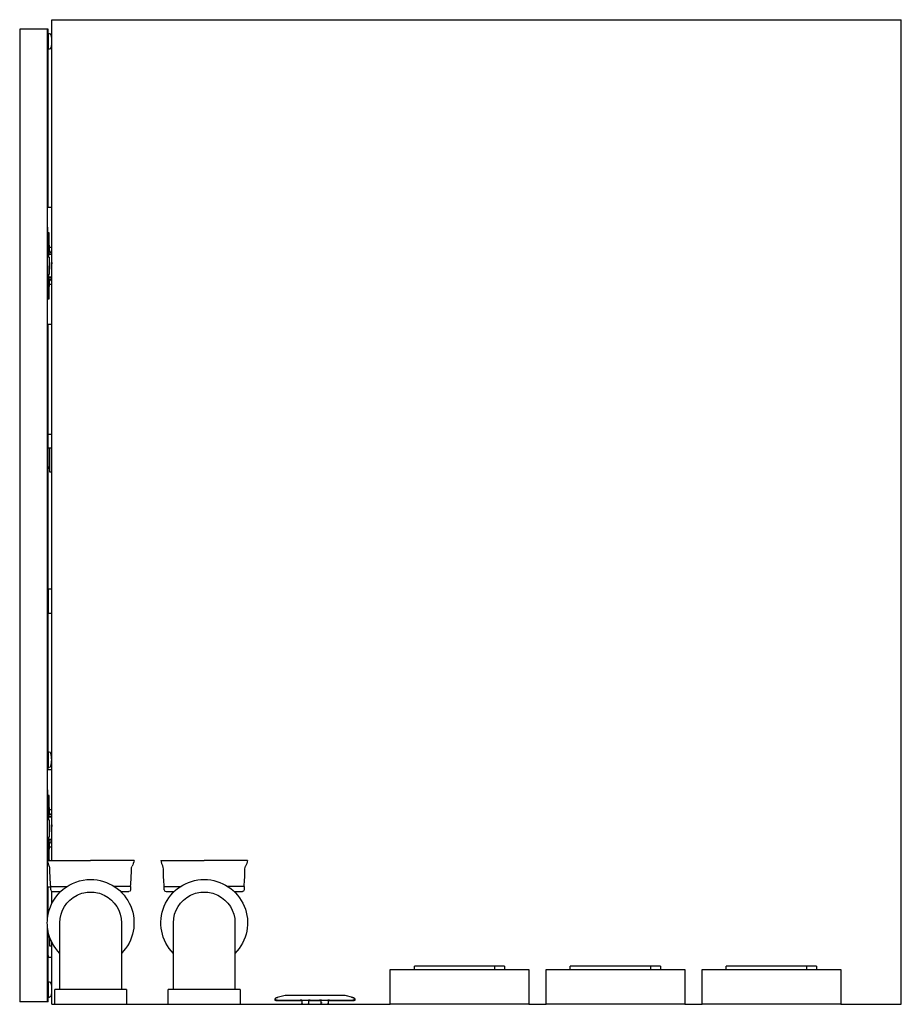
# Model space of a CAD drawing. Units: millimetres. Extents: x -1589 to -1080, y 1317 to 1885.
import ezdxf

# ---------------------------------------------------------------- set-up
doc = ezdxf.new("R2010")
doc.units = ezdxf.units.MM
doc.header["$MEASUREMENT"] = 0
doc.layers.add('Make2D$Visible$Curves', color=18, linetype='Continuous', true_color=0x000000)

msp = doc.modelspace()

# ---------------------------------------------------------------- linework, layer by layer
at = {"layer": 'Make2D$Visible$Curves', "color": 18, "lineweight": -3, "true_color": 0x000000}
for p, q in [((-1570.07, 1776.47), (-1570.07, 1884.77)), ((-1570.07, 1884.77), (-1080.07, 1884.77)), ((-1080.07, 1316.77), (-1080.07, 1884.77)), ((-1572.53, 1879.27), (-1588.53, 1879.27)), ((-1588.53, 1879.27), (-1588.53, 1318.27)), ((-1572.53, 1399.77), (-1572.53, 1879.27)), ((-1572.12, 1879.27), (-1572.53, 1879.27)), ((-1572.13, 1876.77), (-1572.13, 1872.27)), ((-1572.13, 1876.77), (-1572.12, 1876.77)), ((-1572.12, 1876.77), (-1572.12, 1879.27)), ((-1572.12, 1876.77), (-1571.51, 1876.77)), ((-1572.13, 1872.27), (-1572.13, 1867.77)), ((-1572.12, 1867.77), (-1572.13, 1867.77)), ((-1572.12, 1776.47), (-1572.12, 1867.77)), ((-1571.51, 1867.77), (-1572.12, 1867.77)), ((-1572.21, 1849.27), (-1572.21, 1851.77)), ((-1572.21, 1849.27), (-1572.21, 1849.27)), ((-1572.12, 1776.47), (-1572.5, 1776.47)), ((-1572.5, 1773.27), (-1572.5, 1776.47)), ((-1572.5, 1761.77), (-1572.5, 1773.27)), ((-1570.07, 1776.47), (-1572.12, 1776.47)), ((-1570.07, 1624.02), (-1570.07, 1776.47)), ((-1572.5, 1765.07), (-1572.5, 1761.77)), ((-1571.5, 1761.77), (-1572.5, 1761.77)), ((-1572.5, 1761.77), (-1572.5, 1761.24)), ((-1572.5, 1761.77), (-1572.5, 1761.77)), ((-1571.5, 1761.24), (-1572.5, 1761.24)), ((-1571.72, 1752.42), (-1571.7, 1761.21)), ((-1571.5, 1761.24), (-1571.5, 1761.77)), ((-1571.5, 1754.77), (-1571.5, 1761.24)), ((-1572.52, 1750.27), (-1572.53, 1750.27)), ((-1572.52, 1750.17), (-1572.53, 1750.17)), ((-1572.52, 1749.37), (-1572.52, 1750.27)), ((-1572.52, 1749.37), (-1572.52, 1750.17)), ((-1572.52, 1750.07), (-1572.52, 1749.87)), ((-1572.52, 1749.87), (-1572.52, 1749.37)), ((-1571.72, 1752.42), (-1571.48, 1752.42)), ((-1571.72, 1750.07), (-1571.72, 1752.42)), ((-1571.72, 1751.47), (-1571.59, 1751.4)), ((-1571.72, 1749.87), (-1571.72, 1750.07)), ((-1571.72, 1749.37), (-1571.72, 1749.87)), ((-1571.59, 1749.71), (-1571.59, 1751.4)), ((-1571.5, 1754.77), (-1571.5, 1753.57)), ((-1571.5, 1753.57), (-1571.49, 1753.57)), ((-1571.49, 1753.57), (-1570.07, 1753.57)), ((-1571.49, 1753.42), (-1571.49, 1753.57)), ((-1571.49, 1753.42), (-1571.48, 1752.42)), ((-1571.48, 1752.42), (-1571.48, 1751.49)), ((-1571.04, 1750.67), (-1570.07, 1750.67)), ((-1570.07, 1749.47), (-1570.88, 1749.47)), ((-1572.53, 1748.97), (-1572.5, 1748.97)), ((-1572.53, 1748.81), (-1572.52, 1748.81)), ((-1572.49, 1747.81), (-1572.53, 1747.79)), ((-1572.52, 1742.77), (-1572.52, 1749.37)), ((-1572.52, 1749.17), (-1571.72, 1749.37)), ((-1571.72, 1749.37), (-1572.52, 1749.37)), ((-1572.52, 1749.17), (-1572.52, 1749.17)), ((-1572.52, 1748.81), (-1571.96, 1748.78)), ((-1571.46, 1747.77), (-1572.52, 1747.77)), ((-1572.5, 1748.97), (-1572.12, 1748.97)), ((-1572.49, 1747.81), (-1572.49, 1747.77)), ((-1572.12, 1749.27), (-1572.12, 1748.97)), ((-1571.96, 1749.27), (-1572.12, 1749.27)), ((-1570.07, 1749.27), (-1571.96, 1749.27)), ((-1571.96, 1749.27), (-1571.96, 1748.78)), ((-1571.72, 1749.37), (-1571.72, 1749.37)), ((-1571.72, 1749.37), (-1571.72, 1749.37)), ((-1571.46, 1747.77), (-1571.46, 1737.77)), ((-1571.18, 1749.27), (-1571.18, 1749.33)), ((-1570.2, 1742.77), (-1570.15, 1744.71)), ((-1570.08, 1744.71), (-1570.15, 1744.71)), ((-1570.08, 1744.71), (-1570.11, 1742.77)), ((-1572.52, 1742.77), (-1572.52, 1735.17)), ((-1570.15, 1740.83), (-1570.2, 1742.77)), ((-1570.11, 1742.77), (-1570.2, 1742.77)), ((-1570.15, 1740.83), (-1570.07, 1740.82)), ((-1570.08, 1740.83), (-1570.15, 1740.83)), ((-1570.11, 1742.77), (-1570.07, 1742.77)), ((-1572.53, 1737.74), (-1572.49, 1737.73)), ((-1572.52, 1736.73), (-1572.53, 1736.73)), ((-1572.5, 1736.57), (-1572.53, 1736.57)), ((-1572.53, 1735.37), (-1572.52, 1735.37)), ((-1572.52, 1733.12), (-1572.53, 1733.12)), ((-1572.52, 1737.77), (-1571.46, 1737.77)), ((-1571.96, 1736.76), (-1572.52, 1736.73)), ((-1571.72, 1736.17), (-1572.52, 1736.37)), ((-1571.72, 1736.17), (-1572.52, 1736.17)), ((-1572.52, 1735.37), (-1572.52, 1736.17)), ((-1572.52, 1736.17), (-1572.52, 1735.47)), ((-1572.52, 1735.47), (-1572.52, 1731.77)), ((-1572.52, 1735.37), (-1572.52, 1735.37)), ((-1572.12, 1736.57), (-1572.5, 1736.57)), ((-1572.49, 1737.77), (-1572.49, 1737.73)), ((-1572.12, 1736.57), (-1572.12, 1736.27)), ((-1572.12, 1736.57), (-1572.12, 1736.57)), ((-1572.12, 1736.27), (-1572.12, 1736.27)), ((-1571.96, 1736.27), (-1572.12, 1736.27)), ((-1571.96, 1736.76), (-1571.96, 1736.27)), ((-1570.07, 1736.27), (-1571.96, 1736.27)), ((-1571.72, 1735.47), (-1571.72, 1736.17)), ((-1571.72, 1736.17), (-1571.72, 1736.17)), ((-1571.72, 1736.17), (-1571.71, 1735.82)), ((-1571.72, 1733.98), (-1571.48, 1734.04)), ((-1571.59, 1735.83), (-1571.71, 1735.73)), ((-1571.71, 1735.82), (-1571.71, 1735.57)), ((-1571.71, 1735.57), (-1571.71, 1735.37)), ((-1571.71, 1735.37), (-1571.71, 1734.96)), ((-1571.71, 1734.96), (-1571.7, 1733.98)), ((-1571.7, 1734.07), (-1571.59, 1734.13)), ((-1571.7, 1733.98), (-1571.7, 1733.12)), ((-1571.48, 1733.12), (-1571.7, 1733.12)), ((-1571.7, 1733.12), (-1571.7, 1732.29)), ((-1571.48, 1734.04), (-1571.48, 1733.12)), ((-1571.48, 1733.12), (-1571.48, 1732.31)), ((-1571.18, 1736.21), (-1571.18, 1736.27)), ((-1570.07, 1734.87), (-1571.04, 1734.87)), ((-1570.88, 1736.07), (-1570.07, 1736.07)), ((-1572.52, 1731.77), (-1572.53, 1731.77)), ((-1572.52, 1731.77), (-1572.5, 1724.3)), ((-1571.7, 1732.29), (-1571.7, 1731.77)), ((-1571.7, 1731.77), (-1571.7, 1731.44)), ((-1571.5, 1731.77), (-1571.7, 1731.77)), ((-1571.7, 1731.44), (-1571.7, 1730)), ((-1571.7, 1730), (-1571.7, 1724.33)), ((-1570.07, 1731.97), (-1571.5, 1731.97)), ((-1571.5, 1731.97), (-1571.5, 1731.77)), ((-1571.5, 1731.77), (-1571.5, 1730.77)), ((-1571.5, 1724.3), (-1571.5, 1730.77)), ((-1572.5, 1724.3), (-1571.5, 1724.3)), ((-1572.5, 1723.77), (-1572.5, 1724.3)), ((-1572.5, 1723.77), (-1572.5, 1723.77)), ((-1572.5, 1723.77), (-1571.5, 1723.77)), ((-1572.5, 1712.27), (-1572.5, 1723.77)), ((-1571.5, 1723.77), (-1571.5, 1724.3)), ((-1572.5, 1709.07), (-1572.5, 1712.27)), ((-1572.5, 1709.07), (-1572.12, 1709.07)), ((-1572.12, 1709.07), (-1572.07, 1709.07)), ((-1572.12, 1451.97), (-1572.12, 1709.07)), ((-1572.07, 1709.07), (-1570.07, 1709.07)), ((-1572.07, 1645.52), (-1572.07, 1709.07)), ((-1570.07, 1645.52), (-1572.07, 1645.52)), ((-1572.07, 1637.52), (-1572.07, 1645.52)), ((-1570.07, 1637.52), (-1572.07, 1637.52)), ((-1572.07, 1627.02), (-1572.07, 1637.52)), ((-1571.32, 1637.52), (-1571.32, 1626.02)), ((-1572.07, 1627.02), (-1572.07, 1626.02)), ((-1572.07, 1626.02), (-1571.32, 1626.02)), ((-1571.32, 1626.02), (-1571.32, 1624.02)), ((-1571.32, 1624.02), (-1570.07, 1624.02)), ((-1570.07, 1556.24), (-1570.07, 1624.02)), ((-1570.07, 1556.24), (-1572.07, 1556.28)), ((-1572.07, 1556.28), (-1572.07, 1542.46)), ((-1570.07, 1542.5), (-1570.07, 1556.24)), ((-1572.07, 1542.46), (-1570.07, 1542.5)), ((-1570.07, 1451.97), (-1570.07, 1542.5)), ((-1572.07, 1462.37), (-1572.07, 1457.87)), ((-1572.07, 1462.37), (-1571.45, 1462.37)), ((-1572.07, 1457.87), (-1572.07, 1453.37)), ((-1572.12, 1451.97), (-1572.5, 1451.97)), ((-1572.5, 1448.77), (-1572.5, 1451.97)), ((-1572.5, 1437.27), (-1572.5, 1448.77)), ((-1570.07, 1451.97), (-1572.12, 1451.97)), ((-1571.45, 1453.37), (-1572.07, 1453.37)), ((-1570.07, 1399.77), (-1570.07, 1451.97)), ((-1572.5, 1440.57), (-1572.5, 1437.27)), ((-1571.5, 1437.27), (-1572.5, 1437.27)), ((-1572.5, 1437.27), (-1572.5, 1436.74)), ((-1571.5, 1436.74), (-1571.5, 1437.27)), ((-1571.5, 1436.74), (-1572.5, 1436.74)), ((-1571.72, 1425.57), (-1571.71, 1432.13)), ((-1571.71, 1432.13), (-1571.7, 1436.71)), ((-1571.71, 1432.13), (-1571.5, 1432.13)), ((-1571.5, 1432.13), (-1571.5, 1436.74)), ((-1571.5, 1430.27), (-1571.5, 1432.13)), ((-1572.52, 1418.27), (-1572.52, 1425.77)), ((-1571.72, 1427.92), (-1571.48, 1427.92)), ((-1571.72, 1426.97), (-1571.59, 1426.9)), ((-1571.59, 1425.21), (-1571.59, 1426.9)), ((-1571.5, 1430.27), (-1571.5, 1429.07)), ((-1571.5, 1429.07), (-1570.07, 1429.07)), ((-1571.49, 1428.92), (-1571.48, 1426.99)), ((-1570.07, 1428.92), (-1571.49, 1428.92)), ((-1571.04, 1426.17), (-1570.07, 1426.17)), ((-1572.53, 1424.47), (-1572.52, 1424.47)), ((-1572.53, 1424.31), (-1572.52, 1424.31)), ((-1572.49, 1423.31), (-1572.53, 1423.29)), ((-1572.52, 1425.57), (-1572.52, 1425.37)), ((-1572.52, 1425.37), (-1572.52, 1424.87)), ((-1572.52, 1424.67), (-1571.72, 1424.87)), ((-1571.72, 1424.87), (-1572.52, 1424.87)), ((-1572.52, 1424.87), (-1572.52, 1424.77)), ((-1572.52, 1424.87), (-1572.52, 1424.87)), ((-1572.52, 1424.77), (-1572.52, 1424.67)), ((-1572.52, 1424.67), (-1572.52, 1424.67)), ((-1572.52, 1424.47), (-1572.5, 1424.47)), ((-1572.52, 1424.31), (-1571.96, 1424.28)), ((-1571.46, 1423.27), (-1572.52, 1423.27)), ((-1572.5, 1424.47), (-1572.12, 1424.47)), ((-1572.49, 1423.31), (-1572.49, 1423.27)), ((-1571.96, 1424.77), (-1572.12, 1424.77)), ((-1572.12, 1424.77), (-1572.12, 1424.47)), ((-1570.07, 1424.77), (-1571.96, 1424.77)), ((-1571.96, 1424.77), (-1571.96, 1424.28)), ((-1571.72, 1425.37), (-1571.72, 1425.57)), ((-1571.72, 1424.87), (-1571.72, 1425.37)), ((-1571.72, 1424.87), (-1571.72, 1424.87)), ((-1571.46, 1423.27), (-1571.46, 1413.27)), ((-1570.07, 1424.83), (-1571.18, 1424.83)), ((-1571.18, 1424.77), (-1571.18, 1424.83)), ((-1570.07, 1424.97), (-1570.88, 1424.97)), ((-1570.2, 1418.27), (-1570.15, 1420.21)), ((-1570.08, 1420.21), (-1570.15, 1420.21)), ((-1570.08, 1420.21), (-1570.11, 1418.27)), ((-1572.52, 1409.47), (-1572.52, 1418.27)), ((-1570.15, 1416.33), (-1570.2, 1418.27)), ((-1570.11, 1418.27), (-1570.2, 1418.27)), ((-1570.15, 1416.33), (-1570.07, 1416.32)), ((-1570.08, 1416.33), (-1570.15, 1416.33)), ((-1570.11, 1418.27), (-1570.07, 1418.27)), ((-1572.53, 1413.24), (-1572.49, 1413.23)), ((-1572.52, 1412.23), (-1572.53, 1412.23)), ((-1572.52, 1412.07), (-1572.53, 1412.07)), ((-1572.53, 1410.87), (-1572.52, 1410.87)), ((-1572.52, 1410.16), (-1572.53, 1410.16)), ((-1572.52, 1413.27), (-1571.46, 1413.27)), ((-1571.96, 1412.26), (-1572.52, 1412.23)), ((-1572.5, 1412.07), (-1572.52, 1412.07)), ((-1571.72, 1411.67), (-1572.52, 1411.87)), ((-1572.52, 1411.87), (-1572.52, 1411.87)), ((-1571.72, 1411.67), (-1572.52, 1411.67)), ((-1572.52, 1410.87), (-1572.52, 1411.67)), ((-1572.52, 1411.67), (-1572.52, 1410.97)), ((-1572.52, 1410.97), (-1572.52, 1407.27)), ((-1572.52, 1410.87), (-1572.52, 1410.87)), ((-1572.12, 1412.07), (-1572.5, 1412.07)), ((-1572.49, 1413.27), (-1572.49, 1413.23)), ((-1572.12, 1412.07), (-1572.12, 1411.77)), ((-1571.96, 1411.77), (-1572.12, 1411.77)), ((-1572.12, 1411.77), (-1572.12, 1411.77)), ((-1571.96, 1412.26), (-1571.96, 1411.77)), ((-1570.07, 1411.77), (-1571.96, 1411.77)), ((-1571.72, 1410.97), (-1571.72, 1411.67)), ((-1571.72, 1411.67), (-1571.72, 1411.67)), ((-1571.72, 1411.67), (-1571.72, 1411.67)), ((-1571.72, 1411.67), (-1571.71, 1411.32)), ((-1571.72, 1409.48), (-1571.48, 1409.54)), ((-1571.59, 1411.33), (-1571.71, 1411.23)), ((-1571.71, 1411.32), (-1571.71, 1411.07)), ((-1571.71, 1411.07), (-1571.71, 1410.87)), ((-1571.71, 1410.87), (-1571.71, 1410.46)), ((-1571.71, 1410.46), (-1571.7, 1407.79)), ((-1571.7, 1409.57), (-1571.59, 1409.63)), ((-1571.48, 1409.54), (-1571.48, 1407.81)), ((-1571.48, 1409.54), (-1571.48, 1409.54)), ((-1571.18, 1411.71), (-1571.18, 1411.77)), ((-1570.07, 1411.71), (-1571.18, 1411.71)), ((-1570.07, 1410.37), (-1571.04, 1410.37)), ((-1570.88, 1411.57), (-1570.07, 1411.57)), ((-1572.52, 1408.62), (-1572.53, 1408.62)), ((-1572.52, 1407.27), (-1572.53, 1407.27)), ((-1572.52, 1407.27), (-1572.5, 1399.8)), ((-1571.7, 1407.27), (-1571.72, 1407.27)), ((-1571.48, 1408.62), (-1571.7, 1408.62)), ((-1571.7, 1407.79), (-1571.7, 1406.94)), ((-1571.5, 1407.27), (-1571.7, 1407.27)), ((-1571.7, 1406.94), (-1571.7, 1405.5)), ((-1571.7, 1405.5), (-1571.7, 1399.83)), ((-1571.5, 1407.47), (-1571.5, 1406.27)), ((-1570.07, 1407.47), (-1571.5, 1407.47)), ((-1571.5, 1399.77), (-1571.5, 1406.27)), ((-1572.53, 1365.66), (-1572.53, 1399.34)), ((-1572.5, 1399.8), (-1572.12, 1399.8)), ((-1572.5, 1387.77), (-1572.5, 1399.27)), ((-1572.12, 1399.8), (-1572.07, 1399.8)), ((-1572.12, 1399.77), (-1572.12, 1399.8)), ((-1572.07, 1399.8), (-1571.2, 1399.8)), ((-1572.07, 1399.77), (-1572.07, 1399.8)), ((-1572.5, 1384.57), (-1572.5, 1387.77)), ((-1572.5, 1384.57), (-1572.12, 1384.57)), ((-1572.12, 1368.64), (-1572.12, 1384.57)), ((-1572.12, 1384.57), (-1572.07, 1384.57)), ((-1572.07, 1368.88), (-1572.07, 1384.57)), ((-1572.07, 1384.57), (-1570.6, 1384.57)), ((-1570.07, 1374.72), (-1570.07, 1381.89)), ((-1572.53, 1318.27), (-1572.53, 1361.88)), ((-1572.12, 1329.77), (-1572.12, 1358.9)), ((-1572.07, 1355.52), (-1572.07, 1358.66)), ((-1571.2, 1355.52), (-1572.07, 1355.52)), ((-1572.07, 1345.02), (-1572.07, 1355.52)), ((-1571.32, 1355.52), (-1571.32, 1350.52)), ((-1570.07, 1344.02), (-1570.07, 1352.81)), ((-1571.32, 1350.52), (-1570.07, 1350.52)), ((-1572.07, 1345.02), (-1572.07, 1344.02)), ((-1572.07, 1344.02), (-1570.07, 1344.02)), ((-1570.07, 1316.77), (-1570.07, 1344.02)), ((-1572.13, 1329.77), (-1571.51, 1329.77)), ((-1572.13, 1329.77), (-1572.13, 1325.27)), ((-1572.13, 1325.27), (-1572.13, 1320.77)), ((-1572.53, 1318.27), (-1588.53, 1318.27)), ((-1572.12, 1318.27), (-1572.53, 1318.27)), ((-1571.51, 1320.77), (-1572.13, 1320.77)), ((-1572.12, 1318.27), (-1572.12, 1320.77)), ((-1570.07, 1316.77), (-1568.35, 1316.77)), ((-1526.85, 1316.77), (-1502.86, 1316.77)), ((-1461.36, 1316.77), (-1425.3, 1316.77)), ((-1425.29, 1316.77), (-1422.39, 1316.77)), ((-1422.39, 1316.77), (-1374.91, 1316.77)), ((-1294.91, 1316.77), (-1284.96, 1316.77)), ((-1204.96, 1316.77), (-1195.01, 1316.77)), ((-1115.01, 1316.77), (-1080.07, 1316.77))]:
    msp.add_line(p, q, dxfattribs=at)
at = {"layer": 'Make2D$Visible$Curves', "color": 9, "lineweight": -3, "true_color": 0xbebebe}
for p, q in [((-1572.6, 1399.77), (-1547.6, 1399.77)), ((-1522.6, 1399.77), (-1547.6, 1399.77)), ((-1507.11, 1399.77), (-1482.11, 1399.77)), ((-1457.11, 1399.77), (-1482.11, 1399.77)), ((-1570.6, 1382.77), (-1570.6, 1384.77)), ((-1570.6, 1384.77), (-1561.16, 1384.77)), ((-1569.6, 1381.77), (-1564.95, 1381.77)), ((-1565.35, 1381.37), (-1565.35, 1381.77)), ((-1524.6, 1384.77), (-1534.03, 1384.77)), ((-1530.25, 1381.77), (-1525.6, 1381.77)), ((-1529.85, 1381.77), (-1529.85, 1381.37)), ((-1524.6, 1384.77), (-1524.6, 1382.77)), ((-1505.11, 1384.77), (-1495.68, 1384.77)), ((-1505.11, 1382.77), (-1505.11, 1384.77)), ((-1504.11, 1381.77), (-1499.46, 1381.77)), ((-1499.86, 1381.37), (-1499.86, 1381.77)), ((-1459.11, 1384.77), (-1468.55, 1384.77)), ((-1464.76, 1381.77), (-1460.11, 1381.77)), ((-1464.36, 1381.77), (-1464.36, 1381.37)), ((-1459.11, 1384.77), (-1459.11, 1382.77)), ((-1565.35, 1345.77), (-1565.35, 1363.77)), ((-1529.85, 1363.77), (-1529.85, 1345.77)), ((-1499.86, 1345.77), (-1499.86, 1363.77)), ((-1499.86, 1363.77), (-1499.86, 1363.77)), ((-1464.36, 1363.77), (-1464.36, 1345.77)), ((-1565.35, 1325.27), (-1565.35, 1345.77)), ((-1529.85, 1345.77), (-1529.85, 1325.27)), ((-1499.86, 1325.27), (-1499.86, 1345.77)), ((-1464.36, 1345.77), (-1464.36, 1325.27)), ((-1374.91, 1336.77), (-1294.91, 1336.77)), ((-1374.91, 1316.77), (-1374.91, 1336.77)), ((-1314.44, 1338.77), (-1360.91, 1338.77)), ((-1360.91, 1336.77), (-1360.91, 1338.77)), ((-1308.91, 1338.77), (-1314.44, 1338.77)), ((-1314.44, 1336.77), (-1314.44, 1338.77)), ((-1308.91, 1338.77), (-1308.91, 1336.77)), ((-1308.91, 1336.77), (-1308.91, 1336.77)), ((-1294.91, 1336.77), (-1294.91, 1316.77)), ((-1284.96, 1336.77), (-1204.96, 1336.77)), ((-1284.96, 1316.77), (-1284.96, 1336.77)), ((-1224.49, 1338.77), (-1270.96, 1338.77)), ((-1270.96, 1336.77), (-1270.96, 1338.77)), ((-1218.96, 1338.77), (-1224.49, 1338.77)), ((-1224.49, 1336.77), (-1224.49, 1338.77)), ((-1218.96, 1338.77), (-1218.96, 1336.77)), ((-1204.96, 1336.77), (-1204.96, 1316.77)), ((-1195.01, 1336.77), (-1115.01, 1336.77)), ((-1195.01, 1316.77), (-1195.01, 1336.77)), ((-1134.54, 1338.77), (-1181.01, 1338.77)), ((-1181.01, 1336.77), (-1181.01, 1338.77)), ((-1129.01, 1338.77), (-1134.54, 1338.77)), ((-1134.54, 1336.77), (-1134.54, 1338.77)), ((-1129.01, 1338.77), (-1129.01, 1336.77)), ((-1115.01, 1336.77), (-1115.01, 1316.77)), ((-1547.6, 1325.27), (-1568.35, 1325.27)), ((-1568.35, 1316.77), (-1568.35, 1325.27)), ((-1526.85, 1325.27), (-1547.6, 1325.27)), ((-1526.85, 1325.27), (-1526.85, 1316.77)), ((-1482.11, 1325.27), (-1502.86, 1325.27)), ((-1502.86, 1316.77), (-1502.86, 1325.27)), ((-1461.36, 1325.27), (-1482.11, 1325.27)), ((-1461.36, 1325.27), (-1461.36, 1316.77)), ((-1441.24, 1319.31), (-1441.24, 1319.07)), ((-1441.24, 1319.07), (-1439.74, 1319.08)), ((-1441.24, 1319.06), (-1441.24, 1319.07)), ((-1440.04, 1319.06), (-1441.24, 1319.06)), ((-1440.04, 1319.07), (-1440.84, 1319.07)), ((-1440.84, 1319.07), (-1440.84, 1319.06)), ((-1440.84, 1319.06), (-1439.84, 1319.06)), ((-1440.13, 1320.77), (-1439.98, 1320.81)), ((-1440.13, 1320.77), (-1440.13, 1320.75)), ((-1439.98, 1320.81), (-1435.43, 1322.02)), ((-1439.74, 1320.58), (-1439.98, 1320.81)), ((-1439.84, 1319.06), (-1426.73, 1319.06)), ((-1439.74, 1319.08), (-1396.74, 1319.08)), ((-1435.05, 1322.07), (-1401.44, 1322.07)), ((-1425.99, 1319.07), (-1426.73, 1319.07)), ((-1425.81, 1319.06), (-1426.73, 1319.06)), ((-1426.73, 1319.06), (-1425.99, 1319.06)), ((-1425.89, 1319.07), (-1425.99, 1319.07)), ((-1425.99, 1319.06), (-1425.89, 1319.06)), ((-1425.74, 1319.07), (-1425.89, 1319.07)), ((-1425.89, 1319.06), (-1425.81, 1319.06)), ((-1425.84, 1319.02), (-1425.84, 1318.07)), ((-1425.84, 1318.07), (-1425.84, 1317.77)), ((-1425.84, 1317.77), (-1425.84, 1317.25)), ((-1425.8, 1319.06), (-1425.81, 1319.06)), ((-1425.81, 1319.06), (-1425.81, 1319.06)), ((-1425.81, 1319.06), (-1425.81, 1319.06)), ((-1425.74, 1319.07), (-1425.8, 1319.06)), ((-1421.88, 1319.06), (-1421.94, 1319.07)), ((-1421.79, 1319.07), (-1421.94, 1319.07)), ((-1421.88, 1319.06), (-1421.88, 1319.06)), ((-1421.88, 1319.06), (-1421.88, 1319.06)), ((-1420.96, 1319.06), (-1421.88, 1319.06)), ((-1421.88, 1319.06), (-1421.79, 1319.06)), ((-1421.84, 1318.07), (-1421.84, 1319.02)), ((-1421.84, 1317.77), (-1421.84, 1318.07)), ((-1421.84, 1317.25), (-1421.84, 1317.77)), ((-1421.7, 1319.07), (-1421.79, 1319.07)), ((-1421.79, 1319.06), (-1421.7, 1319.06)), ((-1420.96, 1319.07), (-1421.7, 1319.07)), ((-1421.7, 1319.06), (-1420.96, 1319.06)), ((-1420.96, 1319.06), (-1415.53, 1319.06)), ((-1414.79, 1319.07), (-1415.53, 1319.07)), ((-1414.61, 1319.06), (-1415.53, 1319.06)), ((-1415.53, 1319.06), (-1414.79, 1319.06)), ((-1414.69, 1319.07), (-1414.79, 1319.07)), ((-1414.79, 1319.06), (-1414.69, 1319.06)), ((-1414.54, 1319.07), (-1414.69, 1319.07)), ((-1414.69, 1319.06), (-1414.61, 1319.06)), ((-1414.64, 1318.07), (-1414.64, 1319.02)), ((-1414.64, 1318.07), (-1414.54, 1318.07)), ((-1414.64, 1317.25), (-1414.64, 1317.77)), ((-1414.64, 1317.77), (-1414.54, 1317.77)), ((-1414.61, 1319.06), (-1414.61, 1319.06)), ((-1414.61, 1319.06), (-1414.61, 1319.06)), ((-1414.6, 1319.06), (-1414.61, 1319.06)), ((-1414.54, 1319.07), (-1414.6, 1319.06)), ((-1414.54, 1318.07), (-1414.54, 1317.77)), ((-1410.68, 1319.06), (-1410.74, 1319.07)), ((-1410.59, 1319.07), (-1410.74, 1319.07)), ((-1410.68, 1319.06), (-1410.68, 1319.06)), ((-1410.68, 1319.06), (-1410.59, 1319.06)), ((-1410.68, 1319.06), (-1410.68, 1319.06)), ((-1409.76, 1319.06), (-1410.68, 1319.06)), ((-1410.68, 1319.06), (-1410.68, 1319.06)), ((-1410.64, 1319.02), (-1410.64, 1318.07)), ((-1410.64, 1318.07), (-1410.64, 1317.77)), ((-1410.64, 1317.77), (-1410.64, 1317.25)), ((-1410.5, 1319.07), (-1410.59, 1319.07)), ((-1410.59, 1319.06), (-1410.5, 1319.06)), ((-1409.76, 1319.07), (-1410.5, 1319.07)), ((-1410.5, 1319.06), (-1409.76, 1319.06)), ((-1409.76, 1319.06), (-1396.64, 1319.06)), ((-1401.05, 1322.02), (-1396.51, 1320.81)), ((-1396.74, 1320.58), (-1396.51, 1320.81)), ((-1396.74, 1319.08), (-1395.24, 1319.07)), ((-1396.64, 1319.06), (-1395.64, 1319.06)), ((-1396.51, 1320.81), (-1396.35, 1320.77)), ((-1395.64, 1319.07), (-1396.44, 1319.07)), ((-1395.24, 1319.06), (-1396.44, 1319.06)), ((-1396.35, 1320.75), (-1396.35, 1320.77)), ((-1395.64, 1319.06), (-1395.64, 1319.07)), ((-1395.24, 1319.07), (-1395.24, 1319.31)), ((-1395.24, 1319.07), (-1395.24, 1319.06)), ((-1568.35, 1316.77), (-1547.6, 1316.77)), ((-1547.6, 1316.77), (-1526.85, 1316.77)), ((-1502.86, 1316.77), (-1482.11, 1316.77)), ((-1482.11, 1316.77), (-1461.36, 1316.77)), ((-1425.83, 1317.23), (-1425.84, 1317.25)), ((-1425.83, 1317.23), (-1425.83, 1317.2)), ((-1425.83, 1317.22), (-1425.83, 1317.23)), ((-1425.82, 1317.18), (-1425.83, 1317.19)), ((-1425.79, 1317.17), (-1425.82, 1317.18)), ((-1425.81, 1317.2), (-1425.79, 1317.17)), ((-1425.8, 1317.2), (-1425.79, 1317.18)), ((-1425.79, 1317.18), (-1425.74, 1317.19)), ((-1425.79, 1317.18), (-1425.78, 1317.17)), ((-1425.33, 1316.78), (-1425.39, 1316.8)), ((-1425.33, 1316.78), (-1425.34, 1316.79)), ((-1425.31, 1316.77), (-1425.33, 1316.78)), ((-1425.29, 1316.77), (-1425.33, 1316.78)), ((-1425.31, 1316.78), (-1425.29, 1316.78)), ((-1425.29, 1316.77), (-1425.31, 1316.77)), ((-1425.29, 1316.78), (-1422.39, 1316.78)), ((-1422.36, 1316.78), (-1422.39, 1316.77)), ((-1422.38, 1316.78), (-1422.39, 1316.78)), ((-1422.39, 1316.77), (-1422.38, 1316.77)), ((-1422.38, 1316.77), (-1422.36, 1316.78)), ((-1422.38, 1316.77), (-1422.38, 1316.77)), ((-1422.3, 1316.8), (-1422.36, 1316.78)), ((-1422.36, 1316.78), (-1422.35, 1316.79)), ((-1421.9, 1317.18), (-1421.94, 1317.19)), ((-1421.91, 1317.17), (-1421.9, 1317.18)), ((-1421.9, 1317.17), (-1421.88, 1317.2)), ((-1421.9, 1317.18), (-1421.89, 1317.2)), ((-1421.87, 1317.18), (-1421.9, 1317.17)), ((-1421.85, 1317.19), (-1421.87, 1317.18)), ((-1421.85, 1317.23), (-1421.84, 1317.25)), ((-1421.85, 1317.2), (-1421.85, 1317.23)), ((-1421.85, 1317.22), (-1421.85, 1317.23)), ((-1414.63, 1317.2), (-1414.63, 1317.23)), ((-1414.59, 1317.18), (-1414.6, 1317.2)), ((-1414.59, 1317.18), (-1414.54, 1317.19)), ((-1414.09, 1316.78), (-1414.11, 1316.78)), ((-1414.09, 1316.78), (-1411.19, 1316.78)), ((-1411.19, 1316.78), (-1411.18, 1316.78)), ((-1410.74, 1317.19), (-1410.69, 1317.2)), ((-1410.74, 1317.19), (-1410.7, 1317.18)), ((-1410.69, 1317.2), (-1410.7, 1317.18)), ((-1410.65, 1317.2), (-1410.65, 1317.23)), ((-1294.91, 1316.77), (-1374.91, 1316.77)), ((-1204.96, 1316.77), (-1284.96, 1316.77)), ((-1115.01, 1316.77), (-1195.01, 1316.77))]:
    msp.add_line(p, q, dxfattribs=at)
at = {"layer": 'Make2D$Visible$Curves', "color": 18, "lineweight": -3, "true_color": 0x000000, "extrusion": (0, 0, -1)}
for centre, radius, start, end in [((1571.51, 1875.77), 0.999, 89.9809, 167.5572), ((1587.3, 1872.27), 17.17, 167.5035, 180), ((1587.3, 1872.27), 17.17, 180, 192.4944), ((1571.51, 1868.77), 0.999, 192.4428, 270.0191), ((1571.54, 1760.79), 0.452, 69.1026, 94.9358), ((1572.19, 1750.38), 1.19, 120.4487, 165.8425), ((1570.87, 1750.66), 1.19, 270.2026, 306.7164), ((-907.91, 1733.94), 2479.64, 359.77792, 0.03537), ((1570.88, 1734.88), 1.19, 53.268, 89.8131), ((1572.19, 1735.16), 1.19, 194.1593, 239.5494), ((1571.54, 1724.75), 0.452, 265.0705, 290.8931), ((1571.45, 1461.37), 1, 90, 167.5033), ((1571.45, 1454.37), 1, 192.4967, 270), ((1571.54, 1436.29), 0.451, 69.0846, 94.9362), ((1572.19, 1425.88), 1.19, 120.4487, 165.8425), ((1570.87, 1426.16), 1.19, 270.2026, 306.7164), ((-907.91, 1409.44), 2479.64, 359.77792, 0.03537), ((1570.88, 1410.38), 1.19, 53.268, 89.8131), ((1572.19, 1410.66), 1.19, 194.1593, 239.5494), ((1571.34, 1401.51), 1.72, 265.478, 282.2403), ((1571.51, 1328.77), 0.999, 89.9809, 167.5572), ((1587.3, 1325.27), 17.18, 167.5035, 180), ((1587.3, 1325.27), 17.18, 180, 192.4949), ((1571.51, 1321.77), 0.999, 192.4428, 270.0191)]:
    msp.add_arc(centre, radius, start, end, dxfattribs=at)
at = {"layer": 'Make2D$Visible$Curves', "color": 18, "lineweight": -3, "true_color": 0x000000}
for centre, radius, start, end in [((713.12, 1751.82), 2285.64, 179.76385, 180.04401), ((-1571.91, 1750.35), 1.22, 15.1101, 81.0506), ((-1571.91, 1735.19), 1.22, 290.4309, 344.8902), ((-1587.25, 1457.87), 17.17, 360, 12.4967), ((-1587.25, 1457.87), 17.18, 347.5033, 360), ((713.12, 1427.32), 2285.64, 179.76385, 180.04401), ((-1571.91, 1425.85), 1.22, 15.1101, 81.0564), ((-1571.91, 1410.69), 1.22, 290.4414, 344.8902)]:
    msp.add_arc(centre, radius, start, end, dxfattribs=at)
at = {"layer": 'Make2D$Visible$Curves', "color": 9, "lineweight": -3, "true_color": 0xbebebe}
for centre, radius, start, end in [((-1562.7, 1401.2), 10, 188.2226, 208.7105), ((-1497.22, 1401.2), 10, 188.2226, 208.7105), ((-1574.1, 1394.95), 3, 360, 28.7105), ((-1574.1, 1394.95), 3, 359.9158, 0), ((-1624.09, 1394.8), 100, 354.2413, 0.0842), ((-1508.62, 1394.95), 3, 0, 28.7105), ((-1508.62, 1394.95), 3, 359.9158, 360), ((-1558.61, 1394.8), 100, 354.2413, 0.0842), ((-1569.6, 1382.77), 1, 180, 270), ((-1504.11, 1382.77), 1, 180, 270), ((-1439.74, 1319.3), 1.5, 104.9573, 179.5388), ((-1425.79, 1319.01), 0.0497, 106.6024, 167.1838), ((-1421.89, 1319.01), 0.0497, 12.8416, 73.4392), ((-1414.59, 1319.01), 0.0497, 106.6024, 167.1838), ((-1410.69, 1319.01), 0.0497, 12.8416, 73.4392), ((-1396.74, 1319.32), 1.5, 359.9782, 74.9571), ((-1425.79, 1317.23), 0.0472, 214.0084, 276.849), ((-1425.3, 1316.84), 0.0657, 260.6631, 261.0557), ((-1421.94, 1317.31), 0.122, 266.8326, 312.6733), ((-1421.9, 1317.21), 0.0458, 339.2649, 39.8703), ((-1414.59, 1317.23), 0.047, 213.9501, 276.6573), ((-1410.69, 1317.23), 0.0473, 262.9676, 325.9355), ((-1410.7, 1317.26), 0.0583, 282.8235, 351.6662), ((-1410.73, 1317.32), 0.123, 290.8841, 291.0503)]:
    msp.add_arc(centre, radius, start, end, dxfattribs=at)
at = {"layer": 'Make2D$Visible$Curves', "color": 9, "lineweight": -3, "true_color": 0xbebebe, "extrusion": (0, 0, -1)}
for centre, radius, start, end in [((1532.5, 1401.2), 10, 188.2226, 208.7105), ((1467.01, 1401.2), 10, 188.2226, 208.7105), ((1471.1, 1394.8), 100, 354.2413, 0.0842), ((1521.09, 1394.95), 3, 0, 28.7105), ((1521.09, 1394.95), 3, 359.9158, 360), ((1405.62, 1394.8), 100, 354.2413, 0.0842), ((1455.61, 1394.95), 3, 0, 28.7105), ((1455.61, 1394.95), 3, 359.9158, 360), ((1547.6, 1363.77), 25, 11.7993, 90), ((1547.6, 1363.77), 25, 90, 224.7651), ((1482.11, 1363.77), 25, 315.2349, 90), ((1482.11, 1363.77), 25, 90, 224.7651), ((1547.6, 1363.77), 17.75, 63.7541, 90), ((1547.6, 1363.77), 17.75, 90, 116.2459), ((1525.6, 1382.77), 1, 180, 270), ((1482.11, 1363.77), 17.75, 63.7541, 90), ((1482.11, 1363.77), 17.75, 90, 116.2459), ((1460.11, 1382.77), 1, 180, 270), ((1547.6, 1363.77), 17.75, 0.0008, 63.7541), ((1547.6, 1363.77), 17.75, 116.2459, 180), ((1482.11, 1363.77), 17.75, 0, 63.7541), ((1482.11, 1363.77), 17.75, 116.2459, 180), ((1547.6, 1363.77), 25, 11.2368, 11.7993), ((1547.6, 1363.77), 25, 348.7632, 11.2368), ((1547.6, 1363.77), 25, 348.2007, 348.7632), ((1547.6, 1363.77), 25, 315.2349, 348.2007), ((1439.74, 1319.32), 1.5, 359.9782, 74.9571), ((1435.05, 1320.57), 1.5, 75.0637, 90.0011), ((1401.44, 1320.57), 1.5, 89.9989, 104.9363), ((1396.74, 1319.3), 1.5, 104.9573, 179.5388), ((1425.79, 1317.21), 0.0458, 339.2649, 39.8703), ((1425.75, 1317.31), 0.122, 266.8428, 312.6198), ((1425.15, 1317.51), 0.745, 282.0582, 335.9512), ((1425.15, 1317.5), 0.742, 281.8275, 335.9274), ((1422.53, 1317.51), 0.745, 204.0397, 257.9779), ((1422.53, 1317.5), 0.742, 204.0907, 258.0523), ((1421.89, 1317.23), 0.047, 213.9174, 276.5496), ((1414.56, 1317.28), 0.0882, 259.17, 341.1237), ((1413.95, 1317.51), 0.745, 282.0181, 335.9231), ((1414.1, 1316.84), 0.0657, 278.9443, 279.724), ((1411.33, 1317.51), 0.745, 204.045, 257.978)]:
    msp.add_arc(centre, radius, start, end, dxfattribs=at)
at = {"layer": 'Make2D$Visible$Curves', "color": 18, "lineweight": -3, "true_color": 0x000000}
for points, knots in [([(-1572.44, 1849.27), (-1572.44, 1851.77), (-1572.44, 1851.77), (-1572.43, 1851.77), (-1572.43, 1849.27)], [-7.853982, -7.853982, -7.853982, -3.926991, -3.926991, 0, 0, 0]), ([(-1572.44, 1849.27), (-1572.44, 1846.77), (-1572.44, 1846.77), (-1572.43, 1846.77), (-1572.43, 1849.27)], [0, 0, 0, 3.926991, 3.926991, 7.853982, 7.853982, 7.853982]), ([(-1572.21, 1849.27), (-1572.21, 1846.77), (-1572.21, 1846.77), (-1572.21, 1846.77), (-1572.21, 1849.27)], [0, 0, 0, 3.926991, 3.926991, 7.853982, 7.853982, 7.853982])]:
    msp.add_rational_spline(points, [1, 0.707106781187, 1, 0.707106781187, 1], degree=2, knots=knots, dxfattribs=at)
for points in [[(-1571.96, 1748.78), (-1571.96, 1748.3), (-1572.16, 1747.93), (-1572.49, 1747.81)], [(-1572.49, 1737.73), (-1572.16, 1737.61), (-1571.96, 1737.23), (-1571.96, 1736.76)], [(-1571.96, 1424.28), (-1571.96, 1423.8), (-1572.16, 1423.43), (-1572.49, 1423.31)], [(-1572.49, 1413.23), (-1572.16, 1413.11), (-1571.96, 1412.73), (-1571.96, 1412.26)]]:
    msp.add_rational_spline(points, [1, 0.861934382693, 0.861934382693, 1], degree=3, dxfattribs=at)

doc.saveas('drawing.dxf')
